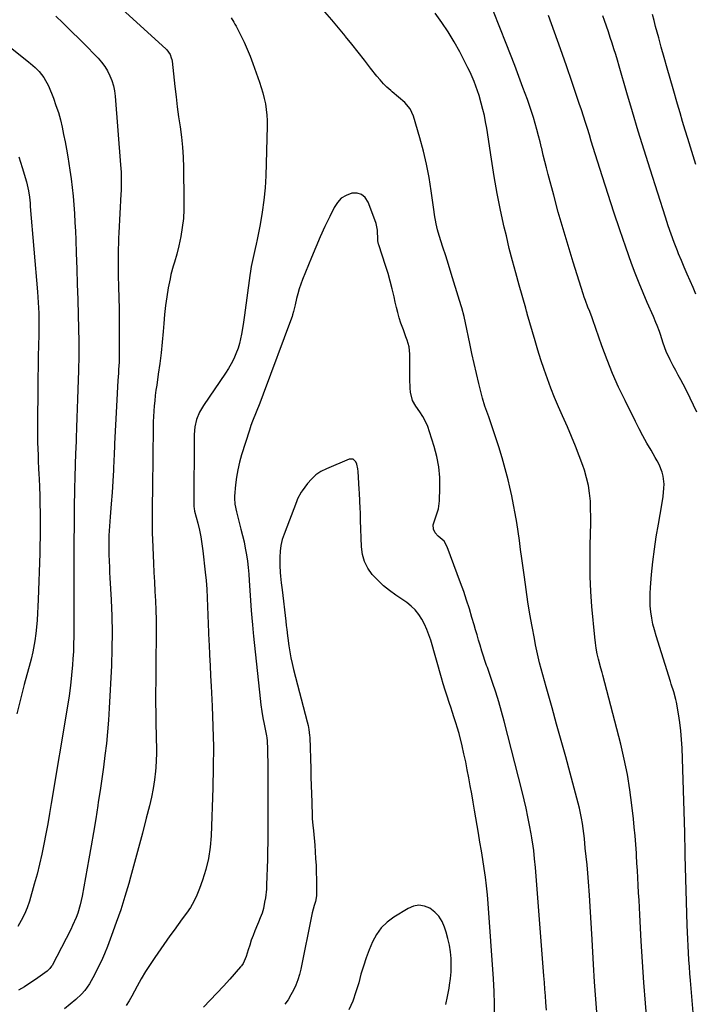
# Model space of a CAD drawing. Units: inches. Extents: x 1926769 to 1932103, y 442932 to 448255.
# Drawn here: x 1928380 to 1928729, y 444250 to 444759 of the extents above; entities that cross this region are included whole.
import ezdxf

# ---------------------------------------------------------------- set-up
doc = ezdxf.new("R2010")
doc.units = ezdxf.units.IN
doc.header["$MEASUREMENT"] = 0
doc.layers.add('7', color=7, linetype='Continuous')
doc.layers.add('8', color=7, linetype='Continuous')

msp = doc.modelspace()

# ---------------------------------------------------------------- linework, layer by layer
at = {"layer": '7', "color": 18}
for points in [[(1928429.69, 444767.76, 1856), (1928455.98, 444743.94, 1856), (1928456.63, 444743.27, 1856), (1928458.21, 444741, 1856), (1928458.89, 444739.28, 1856), (1928459.11, 444738.38, 1856), (1928459.26, 444737.47, 1856), (1928460.72, 444724.33, 1856), (1928461.33, 444719.11, 1856), (1928461.97, 444713.9, 1856), (1928462.68, 444708.68, 1856), (1928463.42, 444703.48, 1856), (1928464.09, 444698.27, 1856), (1928464.62, 444693.05, 1856), (1928464.95, 444687.81, 1856), (1928465.14, 444682.56, 1856), (1928465.44, 444665.4, 1856), (1928465.37, 444660.73, 1856), (1928465.11, 444656.09, 1856), (1928464.54, 444651.47, 1856), (1928463.79, 444646.87, 1856), (1928462.83, 444642.03, 1856), (1928461.82, 444637.73, 1856), (1928460.49, 444633.52, 1856), (1928459.8, 444631.43, 1856), (1928458.66, 444627.17, 1856), (1928458.21, 444625.01, 1856), (1928457.33, 444620.26, 1856), (1928456.57, 444615.71, 1856), (1928455.91, 444611.14, 1856), (1928455.39, 444606.55, 1856), (1928454.97, 444601.95, 1856), (1928454.65, 444597.75, 1856), (1928454.17, 444592.21, 1856), (1928453.61, 444586.68, 1856), (1928452.92, 444581.16, 1856), (1928452.16, 444575.65, 1856), (1928451.32, 444570.03, 1856), (1928450.94, 444567.34, 1856), (1928450.58, 444564.64, 1856), (1928450.28, 444561.94, 1856), (1928450, 444559.24, 1856), (1928449.78, 444556.53, 1856), (1928449.6, 444553.81, 1856), (1928449.49, 444551.1, 1856), (1928449.43, 444548.38, 1856), (1928449.13, 444517.28, 1856), (1928449.09, 444513.89, 1856), (1928449.05, 444510.5, 1856), (1928449, 444507.1, 1856), (1928448.95, 444503.71, 1856), (1928448.92, 444500.32, 1856), (1928448.94, 444496.93, 1856), (1928449.02, 444493.54, 1856), (1928449.14, 444490.15, 1856), (1928449.7, 444478.02, 1856), (1928449.93, 444473.15, 1856), (1928450.16, 444468.27, 1856), (1928450.41, 444463.4, 1856), (1928450.66, 444458.52, 1856), (1928450.87, 444453.64, 1856), (1928451.01, 444448.77, 1856), (1928451.06, 444443.89, 1856), (1928451.04, 444439, 1856), (1928450.9, 444428.69, 1856), (1928450.84, 444422.86, 1856), (1928450.8, 444417.03, 1856), (1928450.78, 444411.2, 1856), (1928450.79, 444405.38, 1856), (1928450.8, 444400.82, 1856), (1928450.84, 444397.27, 1856), (1928450.9, 444393.72, 1856), (1928451, 444390.17, 1856), (1928451.13, 444386.62, 1856), (1928451.21, 444383.08, 1856), (1928451.2, 444379.54, 1856), (1928451.05, 444376, 1856), (1928450.81, 444372.46, 1856), (1928450.63, 444370.46, 1856), (1928450.11, 444365.94, 1856), (1928449.45, 444361.45, 1856), (1928448.57, 444357, 1856), (1928447.55, 444352.57, 1856), (1928445.9, 444346.13, 1856), (1928443.91, 444338.51, 1856), (1928441.9, 444330.9, 1856), (1928439.85, 444323.29, 1856), (1928437.76, 444315.7, 1856), (1928436.86, 444312.43, 1856), (1928434.87, 444305.63, 1856), (1928432.75, 444298.87, 1856), (1928430.45, 444292.18, 1856), (1928428.03, 444285.52, 1856), (1928425.86, 444279.8, 1856), (1928424.35, 444276.07, 1856), (1928422.74, 444272.39, 1856), (1928420.97, 444268.79, 1856), (1928419.1, 444265.23, 1856), (1928416.52, 444260.58, 1856), (1928414.24, 444257.19, 1856), (1928412.44, 444255.15, 1856), (1928409.43, 444252.37, 1856), (1928403.68, 444247.63, 1856)], [(1928679.04, 444243.68, 1854), (1928678.4, 444252.65, 1854), (1928677.82, 444261.63, 1854), (1928677.27, 444270.62, 1854), (1928676.53, 444283.49, 1854), (1928676.19, 444289.2, 1854), (1928675.84, 444294.9, 1854), (1928675.48, 444300.6, 1854), (1928675.12, 444306.31, 1854), (1928674.65, 444313.35, 1854), (1928674.5, 444315.53, 1854), (1928674.32, 444317.71, 1854), (1928673.89, 444322.06, 1854), (1928673.42, 444326.4, 1854), (1928672.98, 444330.75, 1854), (1928672.49, 444335.61, 1854), (1928672.19, 444338.25, 1854), (1928671.84, 444340.88, 1854), (1928671.47, 444343.51, 1854), (1928671.04, 444346.14, 1854), (1928670.55, 444348.74, 1854), (1928669.96, 444351.33, 1854), (1928669.32, 444353.91, 1854), (1928665.16, 444369.4, 1854), (1928662.86, 444377.89, 1854), (1928660.53, 444386.36, 1854), (1928658.16, 444394.83, 1854), (1928655.76, 444403.29, 1854), (1928652.69, 444414.01, 1854), (1928651.82, 444417.11, 1854), (1928650.97, 444420.21, 1854), (1928650.15, 444423.32, 1854), (1928649.35, 444426.44, 1854), (1928648.6, 444429.57, 1854), (1928647.89, 444432.71, 1854), (1928647.24, 444435.86, 1854), (1928646.63, 444439.02, 1854), (1928645.48, 444445.32, 1854), (1928644.37, 444451.64, 1854), (1928643.32, 444457.98, 1854), (1928642.37, 444464.33, 1854), (1928641.47, 444470.69, 1854), (1928640.17, 444480.43, 1854), (1928639.54, 444485.07, 1854), (1928638.88, 444489.71, 1854), (1928638.2, 444494.34, 1854), (1928637.5, 444498.98, 1854), (1928636.73, 444503.59, 1854), (1928635.88, 444508.2, 1854), (1928634.93, 444512.78, 1854), (1928633.9, 444517.35, 1854), (1928633.01, 444521.08, 1854), (1928631.56, 444526.81, 1854), (1928630, 444532.51, 1854), (1928628.28, 444538.15, 1854), (1928626.45, 444543.77, 1854), (1928623.58, 444552.16, 1854), (1928623.09, 444553.56, 1854), (1928622.09, 444556.34, 1854), (1928621.08, 444559.12, 1854), (1928619.82, 444563.37, 1854), (1928617.98, 444570.81, 1854), (1928616.73, 444575.97, 1854), (1928615.52, 444581.14, 1854), (1928614.36, 444586.32, 1854), (1928613.24, 444591.51, 1854), (1928610.99, 444602.19, 1854), (1928610.26, 444605.52, 1854), (1928609.14, 444609.92, 1854), (1928608.81, 444611, 1854), (1928605.07, 444623.25, 1854), (1928603.67, 444627.78, 1854), (1928602.25, 444632.31, 1854), (1928600.8, 444636.83, 1854), (1928599.33, 444641.34, 1854), (1928597.34, 444647.41, 1854), (1928596.47, 444650.38, 1854), (1928595.8, 444653.42, 1854), (1928595.04, 444658.01, 1854), (1928594.82, 444659.55, 1854), (1928593.34, 444670.39, 1854), (1928592.23, 444677.32, 1854), (1928590.92, 444684.2, 1854), (1928589.29, 444691.02, 1854), (1928587.45, 444697.79, 1854), (1928584.08, 444709.13, 1854), (1928582.34, 444712.91, 1854), (1928579.6, 444716.05, 1854), (1928576.34, 444718.84, 1854), (1928573.07, 444721.63, 1854), (1928572.36, 444722.24, 1854), (1928570.42, 444723.99, 1854), (1928568.57, 444725.82, 1854), (1928566.83, 444727.76, 1854), (1928565.16, 444729.77, 1854), (1928561.96, 444733.9, 1854), (1928558.74, 444738.02, 1854), (1928555.51, 444742.14, 1854), (1928552.25, 444746.23, 1854), (1928548.97, 444750.3, 1854), (1928548.76, 444750.57, 1854), (1928545.33, 444754.73, 1854), (1928541.85, 444758.86, 1854), (1928538.29, 444762.92, 1854)], [(1928704.91, 444239.96, 1856), (1928704.05, 444250.6, 1856), (1928703.26, 444261.24, 1856), (1928702.57, 444271.88, 1856), (1928701.94, 444282.53, 1856), (1928701.19, 444296.18, 1856), (1928700.99, 444300.01, 1856), (1928700.78, 444303.84, 1856), (1928700.57, 444307.67, 1856), (1928700.37, 444311.5, 1856), (1928700.16, 444315.33, 1856), (1928699.94, 444319.16, 1856), (1928699.71, 444322.98, 1856), (1928699.47, 444326.81, 1856), (1928699.39, 444328.09, 1856), (1928699.08, 444332.55, 1856), (1928698.73, 444337.01, 1856), (1928698.31, 444341.46, 1856), (1928697.85, 444345.91, 1856), (1928697.07, 444352.96, 1856), (1928696.02, 444360.89, 1856), (1928694.75, 444368.79, 1856), (1928693.14, 444376.62, 1856), (1928691.29, 444384.41, 1856), (1928682.06, 444420.04, 1856), (1928681.66, 444421.41, 1856), (1928680.98, 444423.68, 1856), (1928679.79, 444428.38, 1856), (1928679.14, 444431.2, 1856), (1928678.59, 444434.04, 1856), (1928678.17, 444436.9, 1856), (1928677.84, 444439.78, 1856), (1928676.42, 444455.61, 1856), (1928675.86, 444463.32, 1856), (1928675.5, 444471.04, 1856), (1928675.41, 444478.76, 1856), (1928675.52, 444486.49, 1856), (1928675.75, 444493.79, 1856), (1928675.82, 444497.87, 1856), (1928675.84, 444501.96, 1856), (1928675.75, 444506.04, 1856), (1928675.59, 444510.12, 1856), (1928675.21, 444514.17, 1856), (1928674.61, 444518.17, 1856), (1928673.68, 444522.11, 1856), (1928672.53, 444526.01, 1856), (1928671.69, 444528.46, 1856), (1928669.87, 444533.52, 1856), (1928667.96, 444538.54, 1856), (1928665.91, 444543.51, 1856), (1928663.76, 444548.44, 1856), (1928661.18, 444554.12, 1856), (1928659.09, 444558.86, 1856), (1928657.08, 444563.62, 1856), (1928655.19, 444568.44, 1856), (1928653.36, 444573.28, 1856), (1928651.65, 444578.17, 1856), (1928650, 444583.07, 1856), (1928648.45, 444588.01, 1856), (1928646.97, 444592.97, 1856), (1928642.98, 444606.85, 1856), (1928642.88, 444607.22, 1856), (1928642.57, 444608.32, 1856), (1928642.36, 444609.05, 1856), (1928642.26, 444609.42, 1856), (1928642.16, 444609.78, 1856), (1928638.74, 444621.68, 1856), (1928636.98, 444628.01, 1856), (1928635.28, 444634.35, 1856), (1928633.69, 444640.72, 1856), (1928632.16, 444647.11, 1856), (1928631.09, 444651.7, 1856), (1928629.18, 444660.41, 1856), (1928627.41, 444669.15, 1856), (1928625.84, 444677.93, 1856), (1928624.4, 444686.74, 1856), (1928621.98, 444702.79, 1856), (1928621.42, 444706.07, 1856), (1928620.79, 444709.32, 1856), (1928620.03, 444712.56, 1856), (1928619.19, 444715.77, 1856), (1928618.04, 444719.66, 1856), (1928617.24, 444722.12, 1856), (1928616.36, 444724.56, 1856), (1928615.43, 444726.98, 1856), (1928614.42, 444729.37, 1856), (1928613.36, 444731.74, 1856), (1928612.25, 444734.08, 1856), (1928611.09, 444736.4, 1856), (1928608.02, 444742.33, 1856), (1928605.16, 444747.51, 1856), (1928602.12, 444752.58, 1856), (1928598.81, 444757.47, 1856), (1928595.32, 444762.25, 1856)], [(1928729.05, 444241.57, 1858), (1928727.36, 444262.3, 1858), (1928727.08, 444265.86, 1858), (1928726.81, 444269.42, 1858), (1928726.57, 444272.98, 1858), (1928726.34, 444276.55, 1858), (1928726.13, 444280.12, 1858), (1928725.95, 444283.68, 1858), (1928725.81, 444287.25, 1858), (1928725.69, 444290.82, 1858), (1928724.66, 444326.81, 1858), (1928724.55, 444331.32, 1858), (1928724.45, 444335.83, 1858), (1928724.41, 444337.33, 1858), (1928724.37, 444338.83, 1858), (1928723.01, 444382.36, 1858), (1928722.77, 444386.82, 1858), (1928722.41, 444391.26, 1858), (1928721.86, 444395.68, 1858), (1928721.18, 444400.09, 1858), (1928720.11, 444406.16, 1858), (1928719.84, 444407.52, 1858), (1928718.75, 444411.54, 1858), (1928717.46, 444415.5, 1858), (1928717.04, 444416.83, 1858), (1928709.59, 444440.4, 1858), (1928708.71, 444443.46, 1858), (1928707.95, 444446.54, 1858), (1928707.36, 444449.65, 1858), (1928706.88, 444452.8, 1858), (1928706.59, 444455.96, 1858), (1928706.44, 444459.12, 1858), (1928706.48, 444462.29, 1858), (1928706.66, 444465.46, 1858), (1928707.26, 444472.17, 1858), (1928707.93, 444478.68, 1858), (1928708.71, 444485.18, 1858), (1928709.67, 444491.65, 1858), (1928710.75, 444498.11, 1858), (1928712.57, 444508.2, 1858), (1928713.23, 444512.45, 1858), (1928713.67, 444516.79, 1858), (1928713.71, 444518.88, 1858), (1928713.2, 444523, 1858), (1928712.66, 444525.02, 1858), (1928711.11, 444528.94, 1858), (1928710.18, 444530.83, 1858), (1928709.16, 444532.68, 1858), (1928707, 444536.35, 1858), (1928704.88, 444540.03, 1858), (1928702.81, 444543.74, 1858), (1928700.82, 444547.49, 1858), (1928698.89, 444551.26, 1858), (1928693.52, 444562, 1858), (1928690.22, 444568.94, 1858), (1928687.1, 444575.95, 1858), (1928684.27, 444583.07, 1858), (1928681.61, 444590.28, 1858), (1928676.95, 444603.73, 1858), (1928676.57, 444604.8, 1858), (1928675.33, 444608, 1858), (1928674.37, 444610.34, 1858), (1928673.05, 444613.76, 1858), (1928672.44, 444615.49, 1858), (1928671.87, 444617.24, 1858), (1928666.71, 444633.6, 1858), (1928664.06, 444642.21, 1858), (1928661.49, 444650.84, 1858), (1928659.03, 444659.5, 1858), (1928656.66, 444668.19, 1858), (1928653.78, 444678.98, 1858), (1928652.92, 444682.29, 1858), (1928652.07, 444685.61, 1858), (1928651.25, 444688.94, 1858), (1928650.46, 444692.28, 1858), (1928650.38, 444692.6, 1858), (1928649.62, 444695.77, 1858), (1928648.82, 444698.93, 1858), (1928647.97, 444702.08, 1858), (1928647.08, 444705.22, 1858), (1928646.14, 444708.34, 1858), (1928645.15, 444711.45, 1858), (1928644.11, 444714.53, 1858), (1928643.02, 444717.61, 1858), (1928640.74, 444723.84, 1858), (1928638.62, 444729.57, 1858), (1928636.47, 444735.29, 1858), (1928634.28, 444741, 1858), (1928632.05, 444746.69, 1858), (1928625.54, 444763.19, 1858)], [(1928399.17, 444760.72, 1858), (1928402.75, 444757.36, 1858), (1928405.4, 444754.79, 1858), (1928408.03, 444752.2, 1858), (1928410.64, 444749.59, 1858), (1928413.23, 444746.96, 1858), (1928421, 444739.01, 1858), (1928422.81, 444736.94, 1858), (1928424.46, 444734.77, 1858), (1928425.87, 444732.43, 1858), (1928427.12, 444729.98, 1858), (1928428.11, 444727.41, 1858), (1928428.92, 444724.8, 1858), (1928429.45, 444722.11, 1858), (1928429.81, 444719.39, 1858), (1928432.65, 444683.83, 1858), (1928432.78, 444681.94, 1858), (1928432.89, 444680.06, 1858), (1928432.99, 444676.28, 1858), (1928432.99, 444674.39, 1858), (1928432.91, 444670.62, 1858), (1928432.83, 444668.73, 1858), (1928431.77, 444648.8, 1858), (1928431.63, 444646.03, 1858), (1928431.53, 444643.26, 1858), (1928431.45, 444640.49, 1858), (1928431.39, 444637.73, 1858), (1928431.37, 444634.96, 1858), (1928431.38, 444632.19, 1858), (1928431.42, 444629.42, 1858), (1928431.48, 444626.65, 1858), (1928431.65, 444620.84, 1858), (1928431.8, 444615.16, 1858), (1928431.91, 444609.49, 1858), (1928431.96, 444603.81, 1858), (1928431.99, 444598.14, 1858), (1928431.99, 444587.49, 1858), (1928431.93, 444583.72, 1858), (1928431.85, 444581.84, 1858), (1928431.63, 444578.07, 1858), (1928431.52, 444576.19, 1858), (1928431.29, 444572.43, 1858), (1928430.52, 444559.12, 1858), (1928430.16, 444552.65, 1858), (1928429.83, 444546.18, 1858), (1928429.53, 444539.71, 1858), (1928429.25, 444533.24, 1858), (1928429.2, 444531.89, 1858), (1928428.93, 444526.09, 1858), (1928428.62, 444520.3, 1858), (1928428.24, 444514.51, 1858), (1928427.82, 444508.72, 1858), (1928427.28, 444501.97, 1858), (1928427.1, 444499.56, 1858), (1928426.93, 444497.14, 1858), (1928426.65, 444492.31, 1858), (1928426.55, 444489.89, 1858), (1928426.52, 444485.05, 1858), (1928426.57, 444482.64, 1858), (1928426.72, 444478.93, 1858), (1928426.85, 444476.09, 1858), (1928426.99, 444473.24, 1858), (1928427.15, 444470.4, 1858), (1928427.79, 444459.11, 1858), (1928428.14, 444450.63, 1858), (1928428.3, 444442.14, 1858), (1928428.2, 444433.65, 1858), (1928427.91, 444425.16, 1858), (1928426.81, 444402.99, 1858), (1928426.43, 444396.88, 1858), (1928425.95, 444390.79, 1858), (1928425.32, 444384.7, 1858), (1928424.58, 444378.63, 1858), (1928423.76, 444372.56, 1858), (1928422.92, 444366.5, 1858), (1928422.04, 444360.44, 1858), (1928421.14, 444354.39, 1858), (1928420.88, 444352.66, 1858), (1928419.8, 444345.76, 1858), (1928418.68, 444338.85, 1858), (1928417.5, 444331.96, 1858), (1928416.28, 444325.08, 1858), (1928412.79, 444305.85, 1858), (1928412.33, 444303.62, 1858), (1928411.8, 444301.4, 1858), (1928410.46, 444297.04, 1858), (1928409.66, 444294.9, 1858), (1928407.85, 444290.71, 1858), (1928406.84, 444288.66, 1858), (1928397.22, 444270.1, 1858), (1928396.98, 444269.67, 1858), (1928396.12, 444268.45, 1858), (1928395.06, 444267.41, 1858), (1928394.67, 444267.11, 1858), (1928388.61, 444262.78, 1858), (1928385.78, 444260.85, 1858), (1928382.9, 444259.02, 1858), (1928379.94, 444257.32, 1858)], [(1928489.86, 444759.89, 1854), (1928491.18, 444757.72, 1854), (1928491.8, 444756.61, 1854), (1928492.4, 444755.49, 1854), (1928494.81, 444750.75, 1854), (1928496.53, 444747.22, 1854), (1928498.16, 444743.65, 1854), (1928499.64, 444740.02, 1854), (1928501.04, 444736.35, 1854), (1928504.52, 444726.61, 1854), (1928505.44, 444723.84, 1854), (1928506.26, 444721.06, 1854), (1928506.96, 444718.23, 1854), (1928507.56, 444715.38, 1854), (1928508, 444712.51, 1854), (1928508.32, 444709.63, 1854), (1928508.46, 444706.73, 1854), (1928508.47, 444703.82, 1854), (1928507.73, 444678.29, 1854), (1928507.38, 444671.94, 1854), (1928506.82, 444665.63, 1854), (1928505.94, 444659.35, 1854), (1928504.84, 444653.09, 1854), (1928503.26, 444645.28, 1854), (1928502.78, 444642.95, 1854), (1928502.28, 444640.62, 1854), (1928501.22, 444635.99, 1854), (1928500.24, 444631.34, 1854), (1928499.84, 444629, 1854), (1928499.48, 444626.65, 1854), (1928496.7, 444606.25, 1854), (1928496.01, 444601.31, 1854), (1928495.27, 444596.38, 1854), (1928494.23, 444591.53, 1854), (1928493.47, 444589.17, 1854), (1928492.32, 444586.19, 1854), (1928491.14, 444583.6, 1854), (1928489.86, 444581.07, 1854), (1928488.43, 444578.62, 1854), (1928486.9, 444576.23, 1854), (1928475.5, 444559.54, 1854), (1928474.44, 444557.82, 1854), (1928473.48, 444556.06, 1854), (1928471.99, 444552.33, 1854), (1928471.07, 444548.42, 1854), (1928470.75, 444544.42, 1854), (1928470.53, 444507.65, 1854), (1928470.54, 444507.31, 1854), (1928470.64, 444506.29, 1854), (1928470.93, 444504.95, 1854), (1928472.57, 444498.59, 1854), (1928473.4, 444495.07, 1854), (1928474.13, 444491.53, 1854), (1928474.71, 444487.96, 1854), (1928475.19, 444484.37, 1854), (1928476.42, 444473.42, 1854), (1928476.86, 444468.97, 1854), (1928477.23, 444464.51, 1854), (1928477.49, 444460.05, 1854), (1928477.68, 444455.58, 1854), (1928477.83, 444451.11, 1854), (1928477.99, 444446.63, 1854), (1928478.16, 444442.16, 1854), (1928478.36, 444437.69, 1854), (1928478.44, 444435.88, 1854), (1928478.69, 444430.51, 1854), (1928478.95, 444425.14, 1854), (1928479.21, 444419.77, 1854), (1928479.49, 444414.39, 1854), (1928480.03, 444404.06, 1854), (1928480.44, 444393.53, 1854), (1928480.66, 444382.99, 1854), (1928480.6, 444372.45, 1854), (1928480.35, 444361.9, 1854), (1928479.43, 444337.01, 1854), (1928478.94, 444331.15, 1854), (1928478.11, 444325.36, 1854), (1928476.75, 444319.68, 1854), (1928475.04, 444314.06, 1854), (1928473.52, 444309.77, 1854), (1928472.16, 444306.42, 1854), (1928470.6, 444303.18, 1854), (1928468.76, 444300.08, 1854), (1928466.73, 444297.09, 1854), (1928464.57, 444294.17, 1854), (1928462.42, 444291.24, 1854), (1928460.3, 444288.29, 1854), (1928458.19, 444285.32, 1854), (1928450.35, 444274.17, 1854), (1928447.91, 444270.56, 1854), (1928445.57, 444266.9, 1854), (1928443.36, 444263.16, 1854), (1928441.25, 444259.35, 1854), (1928438.49, 444254.17, 1854), (1928437.11, 444251.69, 1854), (1928435.62, 444249.27, 1854)], [(1928730.15, 444617.04, 1862), (1928728.73, 444620.46, 1862), (1928727.17, 444624, 1862), (1928725.62, 444627.45, 1862), (1928724.11, 444630.92, 1862), (1928722.65, 444634.41, 1862), (1928721.23, 444637.92, 1862), (1928720.64, 444639.44, 1862), (1928718.99, 444643.74, 1862), (1928717.4, 444648.05, 1862), (1928715.89, 444652.4, 1862), (1928714.44, 444656.77, 1862), (1928706.44, 444681.68, 1862), (1928703.34, 444691.51, 1862), (1928700.3, 444701.35, 1862), (1928697.35, 444711.21, 1862), (1928694.46, 444721.1, 1862), (1928690.48, 444734.94, 1862), (1928689.61, 444737.92, 1862), (1928688.73, 444740.88, 1862), (1928687.81, 444743.84, 1862), (1928686.88, 444746.8, 1862), (1928685.92, 444749.74, 1862), (1928684.94, 444752.69, 1862), (1928683.94, 444755.62, 1862), (1928682.92, 444758.55, 1862), (1928682.08, 444760.95, 1862)], [(1928730.14, 444684.07, 1864), (1928728.81, 444688.54, 1864), (1928727.45, 444692.99, 1864), (1928726.07, 444697.44, 1864), (1928724.68, 444701.89, 1864), (1928723.32, 444706.34, 1864), (1928721.99, 444710.8, 1864), (1928720.67, 444715.27, 1864), (1928718.39, 444723.13, 1864), (1928716.84, 444728.51, 1864), (1928715.3, 444733.89, 1864), (1928713.79, 444739.29, 1864), (1928712.29, 444744.68, 1864), (1928710.97, 444749.46, 1864), (1928710.15, 444752.47, 1864), (1928709.33, 444755.48, 1864), (1928708.52, 444758.5, 1864), (1928707.72, 444761.52, 1864)], [(1928379.97, 444687.97, 1862), (1928380.91, 444685.25, 1862), (1928381.77, 444682.5, 1862), (1928383.93, 444675.11, 1862), (1928384.35, 444673.55, 1862), (1928385.02, 444670.4, 1862), (1928385.47, 444667.21, 1862), (1928385.82, 444664, 1862), (1928385.97, 444662.39, 1862), (1928389.7, 444618.21, 1862), (1928389.91, 444615.45, 1862), (1928390.09, 444612.68, 1862), (1928390.23, 444609.92, 1862), (1928390.34, 444607.15, 1862), (1928390.4, 444604.38, 1862), (1928390.43, 444601.61, 1862), (1928390.41, 444598.84, 1862), (1928390.37, 444596.07, 1862), (1928390.22, 444590.54, 1862), (1928390.09, 444585.01, 1862), (1928389.98, 444579.47, 1862), (1928389.9, 444573.93, 1862), (1928389.83, 444568.4, 1862), (1928389.64, 444550.34, 1862), (1928389.63, 444547.02, 1862), (1928389.65, 444543.71, 1862), (1928389.72, 444540.4, 1862), (1928389.82, 444537.09, 1862), (1928389.95, 444533.78, 1862), (1928390.08, 444530.47, 1862), (1928390.23, 444527.16, 1862), (1928390.4, 444523.85, 1862), (1928390.5, 444521.7, 1862), (1928390.7, 444517.32, 1862), (1928390.85, 444512.93, 1862), (1928390.95, 444508.54, 1862), (1928391.01, 444504.16, 1862), (1928391.05, 444499.7, 1862), (1928391.06, 444495.52, 1862), (1928391.03, 444491.35, 1862), (1928390.95, 444487.17, 1862), (1928390.84, 444483, 1862), (1928390.06, 444459.26, 1862), (1928389.91, 444455.67, 1862), (1928389.72, 444452.08, 1862), (1928389.46, 444448.5, 1862), (1928389.15, 444444.92, 1862), (1928388.83, 444441.6, 1862), (1928388.36, 444437.77, 1862), (1928387.66, 444433.98, 1862), (1928387.25, 444432.1, 1862), (1928386.34, 444428.34, 1862), (1928385.86, 444426.48, 1862), (1928382.83, 444415.21, 1862), (1928380.87, 444407.69, 1862), (1928378.99, 444400.16, 1862)], [(1928652.88, 444246.91, 1852), (1928652.59, 444250.82, 1852), (1928652.34, 444254.27, 1852), (1928652.08, 444257.72, 1852), (1928651.82, 444261.17, 1852), (1928651.55, 444264.62, 1852), (1928647.17, 444320.76, 1852), (1928646.78, 444325.12, 1852), (1928646.31, 444329.46, 1852), (1928646.03, 444331.63, 1852), (1928645.37, 444335.95, 1852), (1928644.99, 444338.1, 1852), (1928644.14, 444342.56, 1852), (1928643.27, 444346.94, 1852), (1928642.34, 444351.3, 1852), (1928641.33, 444355.64, 1852), (1928640.26, 444359.97, 1852), (1928630.97, 444396.29, 1852), (1928629.61, 444401.33, 1852), (1928628.18, 444406.35, 1852), (1928626.63, 444411.34, 1852), (1928624.99, 444416.3, 1852), (1928622.32, 444424.1, 1852), (1928621.96, 444425.15, 1852), (1928621.25, 444427.24, 1852), (1928620.19, 444430.38, 1852), (1928619.53, 444432.49, 1852), (1928618.58, 444435.64, 1852), (1928617.78, 444438.27, 1852), (1928617, 444440.91, 1852), (1928616.22, 444443.55, 1852), (1928615.45, 444446.19, 1852), (1928614.38, 444449.93, 1852), (1928613.03, 444454.42, 1852), (1928611.62, 444458.9, 1852), (1928610.1, 444463.34, 1852), (1928608.52, 444467.76, 1852), (1928601.59, 444486.51, 1852), (1928600.05, 444489.29, 1852), (1928596.97, 444492.03, 1852), (1928595.42, 444493.62, 1852), (1928594.52, 444495.65, 1852), (1928594.35, 444497.88, 1852), (1928595.73, 444501.91, 1852), (1928597.07, 444506, 1852), (1928597.61, 444510.28, 1852), (1928597.79, 444516.88, 1852), (1928597.68, 444522.33, 1852), (1928597.2, 444527.72, 1852), (1928596.2, 444533.05, 1852), (1928594.84, 444538.32, 1852), (1928592.47, 444545.89, 1852), (1928591.48, 444548.61, 1852), (1928590.33, 444551.25, 1852), (1928588.93, 444553.77, 1852), (1928587.37, 444556.21, 1852), (1928585.31, 444559.13, 1852), (1928583.66, 444562.06, 1852), (1928582.5, 444566.37, 1852), (1928582.4, 444568.42, 1852), (1928582.32, 444573.22, 1852), (1928582.31, 444574.82, 1852), (1928582.23, 444586.05, 1852), (1928581.86, 444589.74, 1852), (1928580.84, 444593.3, 1852), (1928580.17, 444595.06, 1852), (1928578.88, 444598.58, 1852), (1928577.65, 444602.12, 1852), (1928576.79, 444604.79, 1852), (1928575.99, 444607.48, 1852), (1928575.28, 444610.2, 1852), (1928574.65, 444612.93, 1852), (1928574.08, 444615.64, 1852), (1928573.14, 444619.72, 1852), (1928572.11, 444623.78, 1852), (1928570.95, 444627.8, 1852), (1928569.7, 444631.8, 1852), (1928566.13, 444642.62, 1852), (1928566.03, 444642.94, 1852), (1928565.67, 444644.54, 1852), (1928565.63, 444645.19, 1852), (1928565.44, 444650.07, 1852), (1928564.76, 444653.65, 1852), (1928564.2, 444655.41, 1852), (1928560.72, 444664.67, 1852), (1928559.18, 444666.94, 1852), (1928557.31, 444668.56, 1852), (1928554.92, 444669.21, 1852), (1928552.18, 444669.21, 1852), (1928549.33, 444668.1, 1852), (1928546.81, 444666.58, 1852), (1928544.78, 444664.45, 1852), (1928543.07, 444661.92, 1852), (1928540.78, 444657.25, 1852), (1928538.28, 444652, 1852), (1928535.85, 444646.71, 1852), (1928533.55, 444641.36, 1852), (1928531.32, 444635.99, 1852), (1928526.73, 444624.55, 1852), (1928525.83, 444622.16, 1852), (1928525, 444619.74, 1852), (1928524.28, 444617.29, 1852), (1928523.63, 444614.82, 1852), (1928522.86, 444611.6, 1852), (1928522.05, 444608.06, 1852), (1928521.61, 444606.31, 1852), (1928521.33, 444605.44, 1852), (1928521.04, 444604.59, 1852), (1928506.47, 444565.29, 1852), (1928504.68, 444560.64, 1852), (1928502.75, 444556.05, 1852), (1928500.89, 444551.43, 1852), (1928500.05, 444549.09, 1852), (1928499.26, 444546.73, 1852), (1928495.19, 444533.93, 1852), (1928494.12, 444530.12, 1852), (1928493.22, 444526.27, 1852), (1928492.58, 444522.37, 1852), (1928492.12, 444518.44, 1852), (1928491.62, 444512.56, 1852), (1928491.57, 444511.54, 1852), (1928491.73, 444508.49, 1852), (1928492.54, 444504.48, 1852), (1928494.92, 444495.52, 1852), (1928495.74, 444492.25, 1852), (1928496.49, 444488.97, 1852), (1928497.14, 444485.67, 1852), (1928497.72, 444482.35, 1852), (1928498.21, 444479.01, 1852), (1928498.63, 444475.67, 1852), (1928498.96, 444472.32, 1852), (1928499.23, 444468.96, 1852), (1928500.27, 444453.5, 1852), (1928500.4, 444451.64, 1852), (1928500.53, 444449.78, 1852), (1928500.84, 444446.06, 1852), (1928501.2, 444441.99, 1852), (1928501.38, 444440.22, 1852), (1928504.8, 444408.1, 1852), (1928505.21, 444404.74, 1852), (1928505.68, 444401.38, 1852), (1928506.24, 444398.03, 1852), (1928506.87, 444394.69, 1852), (1928508.07, 444388.75, 1852), (1928508.26, 444387.68, 1852), (1928508.44, 444386.24, 1852), (1928508.58, 444381.88, 1852), (1928508.65, 444379.52, 1852), (1928508.75, 444374.79, 1852), (1928508.78, 444372.43, 1852), (1928508.81, 444368.94, 1852), (1928508.84, 444364.83, 1852), (1928508.86, 444360.72, 1852), (1928508.86, 444356.61, 1852), (1928508.85, 444352.5, 1852), (1928508.75, 444333.67, 1852), (1928508.7, 444329.25, 1852), (1928508.63, 444324.84, 1852), (1928508.5, 444320.43, 1852), (1928508.35, 444316.02, 1852), (1928508.19, 444311.73, 1852), (1928508.05, 444309.47, 1852), (1928507.53, 444304.98, 1852), (1928507.16, 444302.75, 1852), (1928506.52, 444299.55, 1852), (1928505.81, 444297.11, 1852), (1928504.9, 444294.73, 1852), (1928503.94, 444292.37, 1852), (1928503.46, 444291.19, 1852), (1928502.1, 444287.93, 1852), (1928501.14, 444285.51, 1852), (1928500.24, 444283.08, 1852), (1928499.41, 444280.62, 1852), (1928498.63, 444278.14, 1852), (1928497.58, 444274.61, 1852), (1928496.07, 444271.14, 1852), (1928495.22, 444269.89, 1852), (1928494.74, 444269.31, 1852), (1928489.13, 444263.03, 1852), (1928485.8, 444259.35, 1852), (1928482.43, 444255.7, 1852), (1928479.03, 444252.08, 1852), (1928475.59, 444248.5, 1852)], [(1928600.9, 444249.83, 1848), (1928601.75, 444254.04, 1848), (1928602.54, 444258.27, 1848), (1928602.82, 444259.87, 1848), (1928603.31, 444263.31, 1848), (1928603.62, 444266.76, 1848), (1928603.68, 444270.23, 1848), (1928603.57, 444273.7, 1848), (1928603.21, 444277.16, 1848), (1928602.69, 444280.59, 1848), (1928601.93, 444283.97, 1848), (1928601, 444287.32, 1848), (1928600.18, 444289.92, 1848), (1928598.9, 444292.82, 1848), (1928597.26, 444295.46, 1848), (1928595.09, 444297.67, 1848), (1928592.57, 444299.61, 1848), (1928589.76, 444300.7, 1848), (1928586.95, 444301.16, 1848), (1928584.14, 444300.67, 1848), (1928581.34, 444299.54, 1848), (1928574, 444294.98, 1848), (1928570.55, 444292.36, 1848), (1928567.47, 444289.42, 1848), (1928564.97, 444285.97, 1848), (1928562.85, 444282.18, 1848), (1928561.15, 444278.1, 1848), (1928559.58, 444273.96, 1848), (1928558.21, 444269.75, 1848), (1928556.98, 444265.5, 1848), (1928555.83, 444261.13, 1848), (1928554.37, 444256.33, 1848), (1928552.68, 444251.62, 1848), (1928550.64, 444247.05, 1848)]]:
    msp.add_polyline3d(points, dxfattribs=at)
at = {"layer": '8', "color": 18}
for points in [[(1928730.65, 444556.1, 1860), (1928729.01, 444559.75, 1860), (1928727.29, 444563.37, 1860), (1928725.47, 444566.94, 1860), (1928723.58, 444570.47, 1860), (1928722.35, 444572.69, 1860), (1928721.03, 444575.09, 1860), (1928719.73, 444577.51, 1860), (1928718.45, 444579.94, 1860), (1928716.81, 444583.11, 1860), (1928714.87, 444587.33, 1860), (1928713.28, 444591.7, 1860), (1928711.83, 444596.13, 1860), (1928711.28, 444597.73, 1860), (1928710.14, 444600.9, 1860), (1928709.53, 444602.47, 1860), (1928708.21, 444605.58, 1860), (1928705.03, 444612.71, 1860), (1928702.87, 444617.72, 1860), (1928700.79, 444622.76, 1860), (1928698.83, 444627.85, 1860), (1928696.95, 444632.97, 1860), (1928694, 444641.3, 1860), (1928690.85, 444650.38, 1860), (1928687.76, 444659.47, 1860), (1928684.77, 444668.59, 1860), (1928681.84, 444677.74, 1860), (1928678.12, 444689.56, 1860), (1928677.1, 444692.82, 1860), (1928676.09, 444696.07, 1860), (1928675.08, 444699.33, 1860), (1928674.07, 444702.59, 1860), (1928673.05, 444705.84, 1860), (1928672.01, 444709.09, 1860), (1928670.95, 444712.33, 1860), (1928669.88, 444715.57, 1860), (1928666.2, 444726.48, 1860), (1928663.22, 444735.15, 1860), (1928660.19, 444743.8, 1860), (1928657.06, 444752.42, 1860), (1928653.88, 444761.02, 1860)], [(1928367.67, 444750.99, 1860), (1928385.24, 444736.97, 1860), (1928386.05, 444736.32, 1860), (1928388.42, 444734.28, 1860), (1928390.61, 444732.06, 1860), (1928393.01, 444729.04, 1860), (1928395.32, 444724.77, 1860), (1928397.9, 444718.27, 1860), (1928399.25, 444714.62, 1860), (1928400.47, 444710.93, 1860), (1928401.5, 444707.18, 1860), (1928402.41, 444703.4, 1860), (1928403.2, 444699.58, 1860), (1928403.95, 444695.75, 1860), (1928404.64, 444691.91, 1860), (1928405.3, 444688.07, 1860), (1928406.41, 444681.19, 1860), (1928407.08, 444676.71, 1860), (1928407.66, 444672.22, 1860), (1928408.13, 444667.72, 1860), (1928408.51, 444663.2, 1860), (1928408.81, 444658.68, 1860), (1928409.07, 444654.16, 1860), (1928409.29, 444649.63, 1860), (1928409.48, 444645.1, 1860), (1928409.74, 444638.2, 1860), (1928410.01, 444630.22, 1860), (1928410.27, 444622.24, 1860), (1928410.49, 444614.26, 1860), (1928410.68, 444606.27, 1860), (1928410.99, 444592.49, 1860), (1928411.04, 444588.78, 1860), (1928411.04, 444586.92, 1860), (1928410.99, 444583.21, 1860), (1928410.9, 444579.5, 1860), (1928410.85, 444577.65, 1860), (1928410.54, 444567.75, 1860), (1928410.39, 444562.85, 1860), (1928410.23, 444557.95, 1860), (1928410.07, 444553.05, 1860), (1928409.91, 444548.16, 1860), (1928409.72, 444542.69, 1860), (1928409.64, 444540.52, 1860), (1928409.56, 444538.36, 1860), (1928409.38, 444534.04, 1860), (1928409.19, 444529.71, 1860), (1928409.11, 444527.67, 1860), (1928408.98, 444523.59, 1860), (1928408.92, 444521.54, 1860), (1928408.85, 444517.46, 1860), (1928408.7, 444505.49, 1860), (1928408.61, 444497.47, 1860), (1928408.54, 444489.44, 1860), (1928408.49, 444481.41, 1860), (1928408.45, 444473.39, 1860), (1928408.41, 444459.32, 1860), (1928408.41, 444455.46, 1860), (1928408.42, 444451.6, 1860), (1928408.44, 444447.74, 1860), (1928408.47, 444443.88, 1860), (1928408.46, 444440.02, 1860), (1928408.39, 444436.17, 1860), (1928408.22, 444432.31, 1860), (1928407.99, 444428.46, 1860), (1928407.77, 444425.43, 1860), (1928407.31, 444420.08, 1860), (1928406.75, 444414.74, 1860), (1928406.03, 444409.41, 1860), (1928405.22, 444404.1, 1860), (1928396.8, 444353.81, 1860), (1928395.9, 444348.55, 1860), (1928394.97, 444343.3, 1860), (1928394.01, 444338.05, 1860), (1928393.01, 444332.81, 1860), (1928391.93, 444327.59, 1860), (1928390.75, 444322.4, 1860), (1928389.44, 444317.23, 1860), (1928388.03, 444312.09, 1860), (1928385.49, 444303.3, 1860), (1928384.33, 444299.88, 1860), (1928382.97, 444296.55, 1860), (1928381.31, 444293.36, 1860), (1928379.45, 444290.26, 1860)], [(1928626, 444243.54, 1850), (1928626.01, 444250.09, 1850), (1928625.81, 444256.63, 1850), (1928625.46, 444263.17, 1850), (1928622.8, 444301.99, 1850), (1928622.42, 444306.57, 1850), (1928621.96, 444311.14, 1850), (1928621.39, 444315.69, 1850), (1928620.73, 444320.24, 1850), (1928620, 444324.77, 1850), (1928619.26, 444329.31, 1850), (1928618.51, 444333.84, 1850), (1928617.74, 444338.37, 1850), (1928615.69, 444350.31, 1850), (1928614.97, 444354.5, 1850), (1928614.24, 444358.68, 1850), (1928613.5, 444362.86, 1850), (1928612.76, 444367.05, 1850), (1928611.97, 444371.22, 1850), (1928611.12, 444375.38, 1850), (1928610.2, 444379.52, 1850), (1928609.22, 444383.65, 1850), (1928607.67, 444389.92, 1850), (1928606.78, 444393.23, 1850), (1928606.28, 444394.86, 1850), (1928605.21, 444398.11, 1850), (1928604.11, 444401.36, 1850), (1928603.56, 444402.98, 1850), (1928602.53, 444406.04, 1850), (1928601.49, 444409.2, 1850), (1928600.48, 444412.37, 1850), (1928599.51, 444415.55, 1850), (1928598.57, 444418.74, 1850), (1928593.03, 444438.13, 1850), (1928592.12, 444440.96, 1850), (1928591.08, 444443.74, 1850), (1928589.85, 444446.43, 1850), (1928588.49, 444449.08, 1850), (1928586.89, 444451.54, 1850), (1928585.07, 444453.81, 1850), (1928582.96, 444455.81, 1850), (1928580.64, 444457.61, 1850), (1928574.99, 444461.39, 1850), (1928571.7, 444463.79, 1850), (1928568.55, 444466.34, 1850), (1928565.61, 444469.14, 1850), (1928562.81, 444472.1, 1850), (1928560.53, 444475.34, 1850), (1928558.75, 444478.78, 1850), (1928557.72, 444482.51, 1850), (1928557.19, 444486.43, 1850), (1928556.8, 444500.27, 1850), (1928556.67, 444504.26, 1850), (1928556.58, 444506.26, 1850), (1928556.37, 444510.25, 1850), (1928556.15, 444514.24, 1850), (1928556.04, 444516.24, 1850), (1928555.53, 444525.44, 1850), (1928555.39, 444526.73, 1850), (1928554.8, 444529.22, 1850), (1928554.35, 444530.43, 1850), (1928552.92, 444531.81, 1850), (1928550.93, 444531.79, 1850), (1928539.06, 444526.75, 1850), (1928536.29, 444525.3, 1850), (1928533.71, 444523.59, 1850), (1928531.44, 444521.5, 1850), (1928529.37, 444519.15, 1850), (1928526.49, 444515.31, 1850), (1928526.03, 444514.67, 1850), (1928524.21, 444511.2, 1850), (1928523.62, 444509.74, 1850), (1928517.23, 444493.07, 1850), (1928516.28, 444490.15, 1850), (1928515.56, 444487.19, 1850), (1928515.15, 444484.17, 1850), (1928514.96, 444481.1, 1850), (1928514.96, 444476.71, 1850), (1928515.15, 444473.14, 1850), (1928515.32, 444471.36, 1850), (1928515.74, 444467.81, 1850), (1928516.17, 444464.25, 1850), (1928518.12, 444447.96, 1850), (1928518.36, 444445.8, 1850), (1928518.57, 444443.63, 1850), (1928518.92, 444440.39, 1850), (1928519.06, 444439.31, 1850), (1928519.63, 444435.27, 1850), (1928520.12, 444432.18, 1850), (1928520.68, 444429.11, 1850), (1928521.35, 444426.06, 1850), (1928522.09, 444423.02, 1850), (1928529.21, 444396.05, 1850), (1928529.69, 444394.04, 1850), (1928530.06, 444392, 1850), (1928530.4, 444388.91, 1850), (1928530.45, 444387.88, 1850), (1928530.98, 444371.63, 1850), (1928531.11, 444367.32, 1850), (1928531.25, 444363.01, 1850), (1928531.37, 444358.7, 1850), (1928531.49, 444354.39, 1850), (1928531.69, 444347.02, 1850), (1928531.74, 444345.76, 1850), (1928532, 444342.64, 1850), (1928532.34, 444339.59, 1850), (1928532.55, 444337.75, 1850), (1928532.9, 444334.07, 1850), (1928533.04, 444332.22, 1850), (1928533.3, 444328.82, 1850), (1928533.53, 444325.27, 1850), (1928533.72, 444321.72, 1850), (1928533.84, 444318.16, 1850), (1928533.93, 444314.6, 1850), (1928534.03, 444307.56, 1850), (1928533.98, 444306.06, 1850), (1928533.52, 444303.1, 1850), (1928532.81, 444301.1, 1850), (1928531.67, 444297.32, 1850), (1928531.48, 444296.47, 1850), (1928525.82, 444268.11, 1850), (1928525.14, 444265.32, 1850), (1928524.32, 444262.59, 1850), (1928523.28, 444259.93, 1850), (1928522.09, 444257.33, 1850), (1928520.72, 444254.8, 1850), (1928519.26, 444252.34, 1850), (1928517.66, 444249.96, 1850)]]:
    msp.add_polyline3d(points, dxfattribs=at)

doc.saveas('drawing.dxf')
